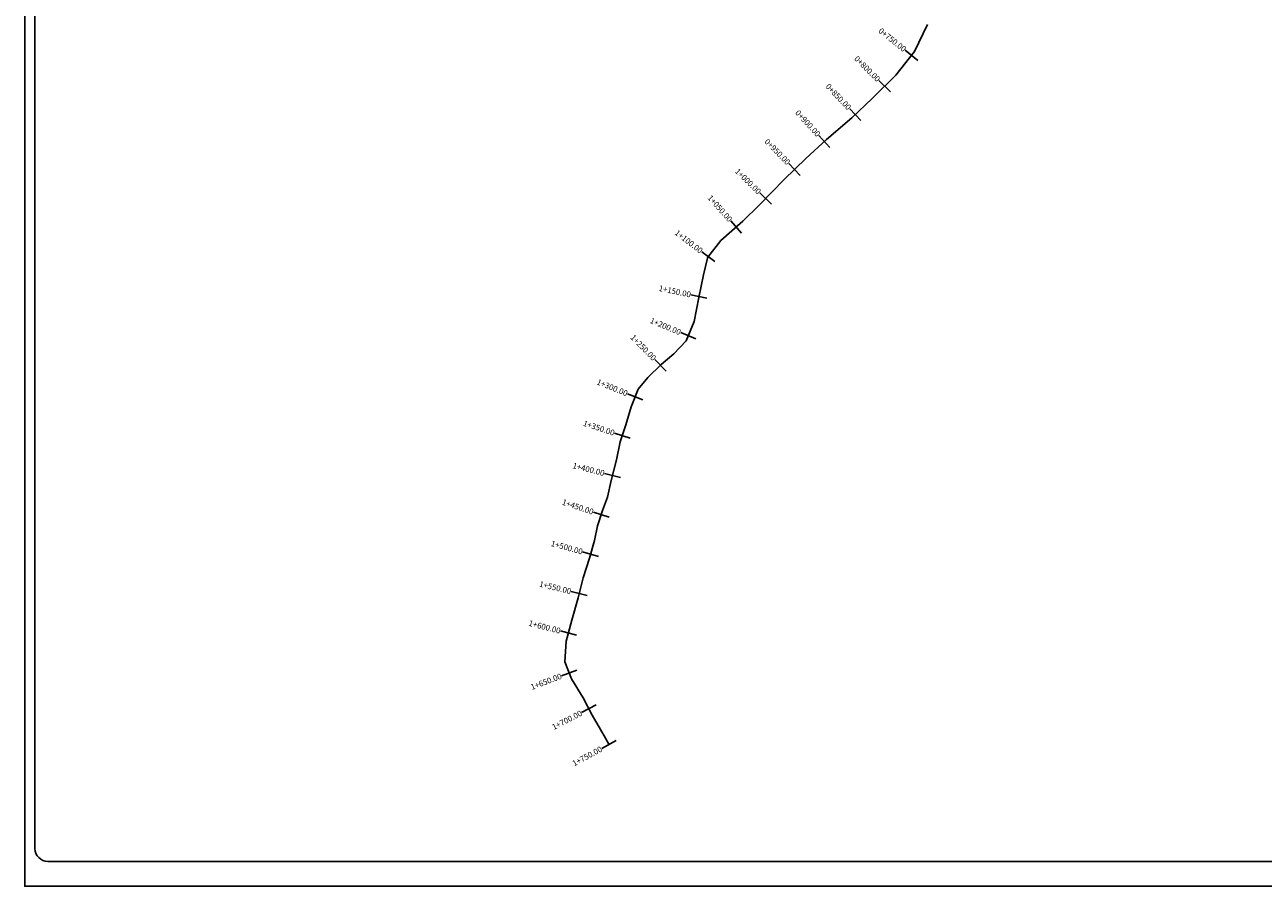
# Model space of a CAD drawing. Extents: x -10679953 to -10677202, y 11453252 to 11455086.
# Drawn here: x -10679953 to -10678441, y 11453252 to 11454304 of the extents above; entities that cross this region are included whole.
import ezdxf
from ezdxf.enums import TextEntityAlignment as Align

# ---------------------------------------------------------------- set-up
doc = ezdxf.new("R2010")
doc.units = 0
doc.header["$MEASUREMENT"] = 0
for name, color, linetype in [('CUADRO', 150, 'Continuous'), ('CVL_EST', 6, 'Continuous'), ('CVL_EST_TX', 2, 'Continuous'), ('LINEA SOLAPA', 7, 'Continuous')]:
    doc.layers.add(name, color=color, linetype=linetype)
doc.styles.add('MONOTXT4', font='monotxt4.shx')

# ---------------------------------------------------------------- blocks, each defined once
blk = doc.blocks.new('A$C7747216F')
at = {"layer": 'CUADRO', "color": 0}
for p, q in [((-61.711, -46.861), (-61.711, 8.139)), ((12.789, -47.361), (-61.211, -47.361))]:
    blk.add_line(p, q, dxfattribs=at)
blk.add_arc((-61.211, -46.861), 0.5, 180, 270, dxfattribs=at)

msp = doc.modelspace()

# ---------------------------------------------------------------- linework, layer by layer
at = {"color": 30, "true_color": 0xf26722}
msp.add_lwpolyline([(-10679953.1, 11455086.1), (-10679953.1, 11453251.7), (-10677201.6, 11453251.7), (-10677201.6, 11455086.1)], close=True, dxfattribs=at)
at = {"color": 7}
msp.add_lwpolyline([(-10678850.7, 11454304), (-10678866.6, 11454270.7), (-10678889.5, 11454242.1), (-10678918.2, 11454213.3), (-10678943.1, 11454189.7), (-10678973.9, 11454163.4), (-10678999.4, 11454140.1), (-10679025.9, 11454114.4), (-10679055.9, 11454083.6), (-10679076.4, 11454063.7), (-10679103.3, 11454040.1), (-10679118.8, 11454019.9), (-10679119.5, 11454018.5), (-10679124.2, 11453998.4), (-10679130.1, 11453970.6), (-10679135.6, 11453941.3), (-10679145.5, 11453917.6), (-10679160.5, 11453901.9), (-10679175.8, 11453888.8), (-10679192.2, 11453872.8), (-10679204.1, 11453858.5), (-10679212.7, 11453837.2), (-10679219, 11453815.2), (-10679225.9, 11453794.3), (-10679230.6, 11453772.4), (-10679237, 11453747.2), (-10679241.5, 11453726.9), (-10679247.5, 11453710.4), (-10679253.6, 11453691.8), (-10679257.5, 11453674), (-10679263.6, 11453652.4), (-10679271.4, 11453628.2), (-10679277.3, 11453604), (-10679285.2, 11453576.6), (-10679291.8, 11453550.8), (-10679293.4, 11453525.6), (-10679285.5, 11453504.9), (-10679271.3, 11453481.9), (-10679260.1, 11453460.5), (-10679249.9, 11453443.2), (-10679244.1, 11453432.6), (-10679239.6, 11453424.4)], dxfattribs=at)
at = {"layer": 'CVL_EST', "color": 6, "linetype": 'Continuous'}
for p, q in [((-10678862.4, 11454259.9), (-10678878, 11454272.4)), ((-10678895.9, 11454221.5), (-10678910.1, 11454235.6)), ((-10678932, 11454186.5), (-10678945.8, 11454201)), ((-10678969.9, 11454153.5), (-10678983.3, 11454168.3)), ((-10679006.2, 11454119.6), (-10679020.1, 11454134)), ((-10679041.2, 11454084.4), (-10679055.6, 11454098.3)), ((-10679077.8, 11454049.2), (-10679091, 11454064.2)), ((-10679110.5, 11454014.3), (-10679126.4, 11454026.4)), ((-10679120.1, 11453969.7), (-10679139.6, 11453973.8)), ((-10679133.6, 11453919.9), (-10679152.1, 11453927.6)), ((-10679169.8, 11453880.7), (-10679183.8, 11453895)), ((-10679198.5, 11453845.6), (-10679217.1, 11453853.1)), ((-10679213.9, 11453798.7), (-10679232.9, 11453805)), ((-10679225.7, 11453750.9), (-10679245.1, 11453755.8)), ((-10679239.6, 11453702.2), (-10679258.6, 11453708.5)), ((-10679252.6, 11453654.5), (-10679271.9, 11453659.9)), ((-10679266.4, 11453606.8), (-10679285.8, 11453611.5)), ((-10679279.5, 11453558.4), (-10679298.8, 11453563.4)), ((-10679279, 11453515.7), (-10679297.7, 11453508.7)), ((-10679255.4, 11453473.1), (-10679273.2, 11453463.9)), ((-10679231.1, 11453429.7), (-10679248.6, 11453420.1))]:
    msp.add_line(p, q, dxfattribs=at)
at = {"layer": 'LINEA SOLAPA'}
msp.add_lwpolyline([(-10679952.8, 11455086.1), (-10679952.8, 11453251.9), (-10677201.6, 11453251.9), (-10677201.6, 11455086.1)], close=True, dxfattribs=at)

# ---------------------------------------------------------------- block references
at = {"layer": 'LINEA SOLAPA', "color": 0, "xscale": 31.66857332031181, "yscale": 31.66857332031181, "zscale": 31.66857332031181}
msp.add_blockref('A$C7747216F', (-10677986.3, 11454781.9), dxfattribs=at)

# ---------------------------------------------------------------- texts
at = {"layer": 'CVL_EST_TX', "color": 2, "style": 'MONOTXT4'}
for s, rotation, p in [('0+750.00', 321.3309, (-10678878.2, 11454272.6)), ('0+800.00', 315.0903, (-10678910.2, 11454235.7)), ('0+850.00', 313.4275, (-10678945.9, 11454201.1)), ('0+900.00', 312.3772, (-10678983.5, 11454168.4)), ('0+950.00', 314.138, (-10679020.2, 11454134.1)), ('1+000.00', 315.7265, (-10679055.7, 11454098.5)), ('1+050.00', 311.3276, (-10679091.1, 11454064.3)), ('1+100.00', 322.4907, (-10679126.5, 11454026.6)), ('1+150.00', 348.1252, (-10679139.8, 11453973.9)), ('1+200.00', 337.4383, (-10679152.3, 11453927.7)), ('1+250.00', 314.2393, (-10679183.9, 11453895.1)), ('1+300.00', 338.051, (-10679217.2, 11453853.1)), ('1+350.00', 341.7796, (-10679233.1, 11453805)), ('1+400.00', 345.8361, (-10679245.3, 11453755.9)), ('1+450.00', 341.6833, (-10679258.8, 11453708.6)), ('1+500.00', 344.3317, (-10679272, 11453659.9)), ('1+550.00', 346.2465, (-10679286, 11453611.6)), ('1+600.00', 345.6592, (-10679299, 11453563.4)), ('1+650.00', 20.7326, (-10679297.8, 11453508.6)), ('1+700.00', 27.554, (-10679273.3, 11453463.8)), ('1+750.00', 28.5505, (-10679248.8, 11453420))]:
    msp.add_text(s, height=7, rotation=rotation, dxfattribs=at).set_placement(p, align=Align.MIDDLE_RIGHT)

doc.saveas('drawing.dxf')
